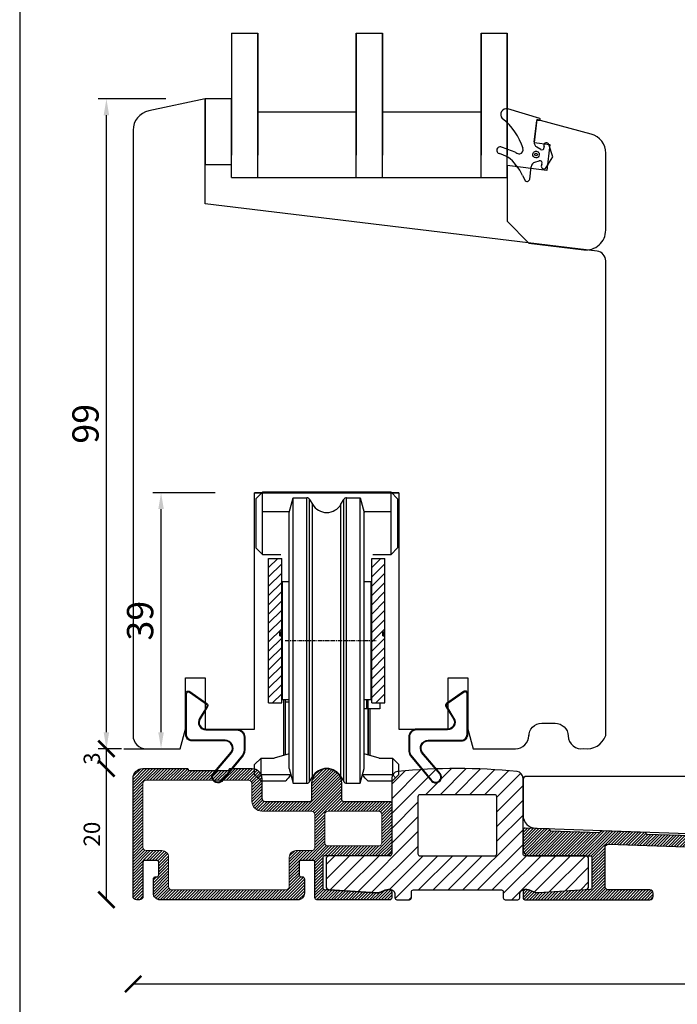
# Model space of a CAD drawing. Units: millimetres. Extents: x 9 to 413, y 6 to 584.
# Drawn here: x 9 to 109, y 266 to 416 of the extents above; entities that cross this region are included whole.
import ezdxf

# ---------------------------------------------------------------- set-up
doc = ezdxf.new("R2010")
doc.units = ezdxf.units.MM
doc.header["$LTSCALE"] = 0.5
doc.linetypes.add('CENTER', pattern=[2, 1.25, -0.25, 0.25, -0.25])
for name, color, linetype in [('63077200000_D1_BL326', 4, 'Continuous'), ('63077200000_D1_new_view_6_BL107', 7, 'Continuous'), ('63077200000_D2_new_view_6_BL103', 7, 'Continuous'), ('93933400000_new_view_6_BL105', 7, 'Continuous'), ('93933400000_new_view_6_BL106', 7, 'Continuous'), ('93933700000_BL320', 7, 'Continuous'), ('GUMMIliste', 3, 'Continuous')]:
    doc.layers.add(name, color=color, linetype=linetype)
doc.layers.add('DoNotPlot', color=7, linetype='Continuous', plot=False)
doc.styles.add('Ariel', font='arial.ttf')
doc.styles.get("Standard").update_dxf_attribs({"font": 'arial.ttf'})
doc.dimstyles.new('M1', dxfattribs={"dimtxt": 2.5, "dimasz": 2.5, "dimexe": 1.25, "dimexo": 0.625, "dimtad": 1, "dimdec": 1, "dimtxsty": 'Standard', "dimblk": 'ARCHTICK', "dimcen": 2.5, "dimse1": 1, "dimse2": 1, "dimadec": 1, "dimazin": 0, "dimtfac": 1, "dimtdec": 1, "dimtmove": 0, "dimatfit": 3, "dimldrblk": 'NONE', "dimfxl": 1, "dimarcsym": 0})
doc.dimstyles.get("Standard").update_dxf_attribs({"dimtxt": 0.18, "dimasz": 2.5, "dimexe": 1.5, "dimexo": 5, "dimgap": 0.5, "dimtad": 1, "dimdec": 0, "dimzin": 0, "dimtxsty": 'Ariel', "dimblk": 'OBLIQUE', "dimcen": 1, "dimclrd": 256, "dimclre": 256, "dimclrt": 256, "dimadec": 0, "dimazin": 0, "dimtfac": 1, "dimtdec": 0, "dimtofl": 0, "dimtmove": 0, "dimatfit": 2, "dimfxl": 1, "dimtolj": 1, "dimtzin": 0, "dimarcsym": 0})

# ---------------------------------------------------------------- blocks, each defined once
blk = doc.blocks.new('_ArchTick')
at = {"color": 0, "linetype": 'ByBlock', "const_width": 0.15}
blk.add_lwpolyline([(-0.5, -0.5), (0.5, 0.5)], dxfattribs=at)
blk = doc.blocks.new('*D64')
at = {"color": 0, "lineweight": -2, "transparency": 16777216}
blk.add_line((25.78, 269.55), (201.78, 269.55), dxfattribs=at)
at = {"layer": 'Defpoints', "color": 0, "transparency": 16777216}
for p in [(25.78, 286.89), (201.78, 286.8), (201.78, 269.55)]:
    blk.add_point(p, dxfattribs=at)
at = {"color": 0, "lineweight": -2, "transparency": 16777216, "xscale": 2.5, "yscale": 2.5, "zscale": 2.5, "rotation": 180}
blk.add_blockref('_ArchTick', (25.78, 269.55), dxfattribs=at)
at = {"color": 0, "lineweight": -2, "transparency": 16777216, "xscale": 2.5, "yscale": 2.5, "zscale": 2.5}
blk.add_blockref('_ArchTick', (201.78, 269.55), dxfattribs=at)
at = {"color": 0, "transparency": 16777216, "insert": (113.78, 271.46), "char_height": 2.5, "attachment_point": 5}
blk.add_mtext('176', dxfattribs=at)
blk = doc.blocks.new('_None')
blk = doc.blocks.new('*D66')
at = {"color": 0, "lineweight": -2, "transparency": 16777216}
blk.add_line((21.72, 302.38), (21.72, 305.39), dxfattribs=at)
at = {"layer": 'Defpoints', "color": 0, "transparency": 16777216}
for p in [(21.72, 305.39), (31.63, 305.39), (30.65, 302.38)]:
    blk.add_point(p, dxfattribs=at)
at = {"color": 0, "lineweight": -2, "transparency": 16777216, "xscale": 2.5, "yscale": 2.5, "zscale": 2.5}
for p, rotation in [((21.72, 305.39), 90), ((21.72, 302.38), 270)]:
    blk.add_blockref('_ArchTick', p, dxfattribs=dict(at, rotation=rotation))
at = {"color": 0, "transparency": 16777216, "insert": (19.82, 303.88), "char_height": 2.5, "attachment_point": 5, "rotation": 90}
blk.add_mtext('3', dxfattribs=at)
blk = doc.blocks.new('*D67')
at = {"color": 0, "lineweight": -2, "transparency": 16777216}
blk.add_line((21.72, 282.38), (21.72, 302.38), dxfattribs=at)
at = {"layer": 'Defpoints', "color": 0, "transparency": 16777216}
for p in [(21.72, 302.38), (27.28, 302.38), (29.88, 282.38)]:
    blk.add_point(p, dxfattribs=at)
at = {"color": 0, "lineweight": -2, "transparency": 16777216, "xscale": 2.5, "yscale": 2.5, "zscale": 2.5}
for p, rotation in [((21.72, 302.38), 90), ((21.72, 282.38), 270)]:
    blk.add_blockref('_ArchTick', p, dxfattribs=dict(at, rotation=rotation))
at = {"color": 0, "transparency": 16777216, "insert": (19.82, 292.38), "char_height": 2.5, "attachment_point": 5, "rotation": 90}
blk.add_mtext('20', dxfattribs=at)
blk = doc.blocks.new('*D85')
at = {"color": 0, "lineweight": -2, "transparency": 16777216}
for p, q in [((38.28, 344.39), (28.79, 344.39)), ((30.04, 307.89), (30.04, 341.89)), ((24.38, 305.39), (28.79, 305.39))]:
    blk.add_line(p, q, dxfattribs=at)
at = {"color": 0, "transparency": 16777216}
for points in [[(29.62, 341.89), (30.46, 341.89), (30.04, 344.39)], [(29.62, 307.89), (30.46, 307.89), (30.04, 305.39)]]:
    blk.add_solid(points, dxfattribs=at)
at = {"layer": 'Defpoints', "color": 0, "transparency": 16777216}
for p in [(30.04, 344.39), (44.28, 344.39), (30.38, 305.39)]:
    blk.add_point(p, dxfattribs=at)
at = {"color": 0, "transparency": 16777216, "insert": (27.37, 324.89), "char_height": 4, "attachment_point": 5, "rotation": 90}
blk.add_mtext('39', dxfattribs=at)
blk = doc.blocks.new('93933700000_BL320', base_point=(707.13, 163.11))
at = {"layer": '93933700000_BL320', "color": 7, "linetype": 'Continuous'}
for p, q in [((696.33, 184.11), (697.33, 185.11)), ((697.33, 175.61), (697.33, 185.11)), ((717.93, 184.11), (716.93, 185.11)), ((716.93, 175.61), (716.93, 185.11)), ((696.33, 184.11), (696.33, 176.61)), ((717.93, 184.11), (717.93, 176.61)), ((701.45, 182.11), (697.33, 182.11)), ((716.93, 182.11), (712.8, 182.11)), ((696.33, 176.61), (697.33, 175.61)), ((697.33, 175.61), (700.13, 175.61)), ((714.13, 175.61), (716.93, 175.61)), ((717.93, 176.61), (716.93, 175.61)), ((700.53, 153.51), (700.53, 144.99)), ((700.83, 145.07), (700.83, 153.51)), ((700.83, 145.07), (700.83, 153.51)), ((701.43, 153.11), (700.83, 153.11)), ((713.43, 145.07), (713.43, 153.51)), ((715.23, 153.01), (715.23, 152.11)), ((713.43, 152.11), (712.83, 152.11)), ((715.23, 152.11), (713.43, 152.11)), ((713.43, 152.11), (713.43, 145.07)), ((713.73, 144.99), (713.73, 152.11)), ((697.13, 144.61), (696.13, 143.61)), ((697.13, 144.61), (699.13, 144.61)), ((697.13, 142.11), (697.13, 144.61)), ((701.43, 145.23), (699.13, 144.61)), ((715.13, 144.61), (712.83, 145.23)), ((715.13, 144.61), (717.13, 144.61)), ((717.13, 144.61), (718.13, 143.61)), ((717.13, 144.61), (717.13, 142.11)), ((697.13, 141.11), (696.13, 142.11)), ((696.63, 141.61), (697.13, 142.11)), ((697.13, 142.11), (701.66, 142.11)), ((697.13, 141.11), (700.88, 141.11)), ((712.59, 142.11), (717.13, 142.11)), ((713.37, 141.11), (717.13, 141.11)), ((717.63, 141.61), (717.13, 142.11)), ((717.13, 141.11), (718.13, 142.11))]:
    blk.add_line(p, q, dxfattribs=at)
at = {"layer": '93933700000_BL320', "color": 9, "linetype": 'Continuous'}
for p, q in [((716.93, 185.11), (697.33, 185.11)), ((713.2, 153.51), (713.2, 152.11))]:
    blk.add_line(p, q, dxfattribs=at)
at = {"layer": '93933700000_BL320'}
for p, q in [((696.13, 142.11), (696.13, 143.61)), ((718.13, 142.11), (718.13, 143.61))]:
    blk.add_line(p, q, dxfattribs=at)
at = {"layer": '93933700000_BL320', "color": 7, "linetype": 'Continuous'}
for start, end in [(132.7406, 141.3178), (38.6822, 47.2594)]:
    blk.add_arc((707.13, 136.11), 8, start, end, dxfattribs=at)
blk = doc.blocks.new('63077200000_D1_BL326', base_point=(707.13, 153.51))
at = {"layer": '63077200000_D1_BL326', "color": 7, "linetype": 'Continuous'}
for p, q in [((700.43, 153.51), (701.43, 153.51)), ((712.83, 153.51), (713.83, 153.51))]:
    blk.add_line(p, q, dxfattribs=at)
blk = doc.blocks.new('63077200000_D2_NEW_VIEW_6_BL103', base_point=(185.55, 134.63))
at = {"layer": '63077200000_D1_BL326', "linetype": 'Continuous'}
for p, q in [((179.85, 154.01), (180.45, 156.25)), ((180.45, 156.25), (182.52, 156.25)), ((180.45, 112.75), (180.45, 156.25)), ((182.52, 112.75), (182.52, 156.25)), ((182.95, 156), (183.38, 155.25)), ((182.95, 113), (182.95, 156)), ((187.71, 155.25), (188.15, 156)), ((188.15, 113), (188.15, 156)), ((188.58, 156.25), (190.65, 156.25)), ((188.58, 112.75), (188.58, 156.25)), ((190.65, 156.25), (191.25, 154.01)), ((190.65, 112.75), (190.65, 156.25)), ((183.38, 113.75), (183.38, 155.25)), ((187.71, 113.75), (187.71, 155.25)), ((179.85, 114.99), (179.85, 154.01)), ((191.25, 114.99), (191.25, 154.01)), ((179.85, 114.99), (180.45, 112.75)), ((190.65, 112.75), (191.25, 114.99)), ((180.45, 112.75), (182.52, 112.75)), ((182.95, 113), (183.38, 113.75)), ((187.71, 113.75), (188.15, 113)), ((188.58, 112.75), (190.65, 112.75))]:
    blk.add_line(p, q, dxfattribs=at)
for centre, radius, start, end in [((182.52, 155.75), 0.5, 30, 90), ((188.58, 155.75), 0.5, 90, 150), ((185.55, 156.5), 2.5, 210, 330), ((185.55, 112.5), 2.5, 30, 150), ((182.52, 113.25), 0.5, 270, 330), ((188.58, 113.25), 0.5, 210, 270)]:
    blk.add_arc(centre, radius, start, end, dxfattribs=at)
blk = doc.blocks.new('93933400000_NEW_VIEW_6_BL105', base_point=(177.7, 136))
at = {"layer": '93933400000_new_view_6_BL105', "color": 7, "linetype": 'Continuous'}
for p, q in [((176.7, 147), (178.7, 147)), ((176.7, 125), (176.7, 147)), ((178.7, 125), (178.7, 147)), ((178.4, 135.81), (178.7, 135.81)), ((178.4, 135.2), (178.4, 135.81)), ((178.7, 135.59), (178.4, 135.59)), ((178.7, 135.37), (178.4, 135.37)), ((178.4, 135.2), (178.7, 135.2)), ((176.7, 125), (178.7, 125))]:
    blk.add_line(p, q, dxfattribs=at)
at = {"layer": '93933400000_new_view_6_BL105', "color": 2, "linetype": 'Continuous'}
for p, q in [((176.7, 145.61), (178.09, 147)), ((176.7, 144.19), (178.7, 146.19)), ((176.7, 142.78), (178.7, 144.78)), ((176.7, 141.36), (178.7, 143.36)), ((176.7, 139.95), (178.7, 141.95)), ((176.7, 138.53), (178.7, 140.53)), ((176.7, 137.12), (178.7, 139.12)), ((176.7, 135.71), (178.7, 137.71)), ((176.7, 134.29), (178.7, 136.29)), ((176.7, 132.88), (178.7, 134.88)), ((176.7, 131.46), (178.7, 133.46)), ((176.7, 130.05), (178.7, 132.05)), ((176.7, 128.64), (178.7, 130.64)), ((176.7, 127.22), (178.7, 129.22)), ((176.7, 125.81), (178.7, 127.81)), ((177.31, 125), (178.7, 126.39))]:
    blk.add_line(p, q, dxfattribs=at)
blk = doc.blocks.new('93933400000_NEW_VIEW_6_BL106', base_point=(186.82, 136))
at = {"layer": '93933400000_new_view_6_BL106', "color": 7, "linetype": 'Continuous'}
for p, q in [((192.4, 147), (194.4, 147)), ((192.4, 125), (192.4, 147)), ((194.4, 125), (194.4, 147)), ((194.1, 135.81), (194.4, 135.81)), ((194.1, 135.2), (194.1, 135.81)), ((194.4, 135.59), (194.1, 135.59)), ((194.4, 135.37), (194.1, 135.37)), ((194.1, 135.2), (194.4, 135.2)), ((192.4, 125), (194.4, 125))]:
    blk.add_line(p, q, dxfattribs=at)
at = {"layer": '93933400000_new_view_6_BL106', "color": 2, "linetype": 'Continuous'}
for p, q in [((192.4, 145.61), (193.79, 147)), ((192.4, 144.19), (194.4, 146.19)), ((192.4, 142.78), (194.4, 144.78)), ((192.4, 141.36), (194.4, 143.36)), ((192.4, 139.95), (194.4, 141.95)), ((192.4, 138.53), (194.4, 140.53)), ((192.4, 137.12), (194.4, 139.12)), ((192.4, 135.71), (194.4, 137.71)), ((192.4, 134.29), (194.4, 136.29)), ((192.4, 132.88), (194.4, 134.88)), ((192.4, 131.46), (194.4, 133.46)), ((192.4, 130.05), (194.4, 132.05)), ((192.4, 128.64), (194.4, 130.64)), ((192.4, 127.22), (194.4, 129.22)), ((192.4, 125.81), (194.4, 127.81)), ((193.01, 125), (194.4, 126.39))]:
    blk.add_line(p, q, dxfattribs=at)
at = {"layer": '93933400000_new_view_6_BL106', "color": 7, "linetype": 'CENTER'}
blk.add_line((179.23, 134.5), (193.08, 134.5), dxfattribs=at)
blk = doc.blocks.new('63077200000_D1_NEW_VIEW_6_BL107', base_point=(185.55, 134.5))
at = {"layer": '63077200000_D1_new_view_6_BL107', "color": 7, "linetype": 'Continuous'}
for p, q in [((178.8, 143.5), (179.85, 143.5)), ((178.8, 125.5), (178.8, 143.5)), ((191.25, 143.5), (192.3, 143.5)), ((192.3, 125.5), (192.3, 143.5)), ((178.8, 125.5), (179.85, 125.5)), ((191.25, 125.5), (192.3, 125.5))]:
    blk.add_line(p, q, dxfattribs=at)
blk = doc.blocks.new('Laufwagen')
at = {"layer": '63077200000_D1_BL326'}
blk.add_blockref('63077200000_D1_BL326', (-0.02, 10.5), dxfattribs=at)
at = {"layer": '63077200000_D1_new_view_6_BL107'}
blk.add_blockref('63077200000_D1_NEW_VIEW_6_BL107', (-0.02, 19.5), dxfattribs=at)
at = {"layer": '63077200000_D2_new_view_6_BL103'}
blk.add_blockref('63077200000_D2_NEW_VIEW_6_BL103', (-0.02, 19.63), dxfattribs=at)
at = {"layer": '93933400000_new_view_6_BL105'}
blk.add_blockref('93933400000_NEW_VIEW_6_BL105', (-7.87, 21), dxfattribs=at)
at = {"layer": '93933400000_new_view_6_BL106'}
blk.add_blockref('93933400000_NEW_VIEW_6_BL106', (1.25, 21), dxfattribs=at)
at = {"layer": '93933700000_BL320'}
blk.add_blockref('93933700000_BL320', (-0.02, 20.1), dxfattribs=at)
blk = doc.blocks.new('*D90')
at = {"color": 0, "lineweight": -2, "transparency": 16777216}
for p, q in [((30.78, 404.39), (20.47, 404.39)), ((21.72, 307.89), (21.72, 401.89)), ((24.04, 305.39), (20.47, 305.39))]:
    blk.add_line(p, q, dxfattribs=at)
at = {"color": 0, "transparency": 16777216}
for points in [[(21.3, 401.89), (22.13, 401.89), (21.72, 404.39)], [(21.3, 307.89), (22.13, 307.89), (21.72, 305.39)]]:
    blk.add_solid(points, dxfattribs=at)
at = {"layer": 'Defpoints', "color": 0, "transparency": 16777216}
for p in [(21.72, 404.39), (36.78, 404.39), (30.04, 305.39)]:
    blk.add_point(p, dxfattribs=at)
at = {"color": 0, "transparency": 16777216, "insert": (19.05, 354.89), "char_height": 4, "attachment_point": 5, "rotation": 90}
blk.add_mtext('99', dxfattribs=at)
blk = doc.blocks.new('ssssq')
at = {"layer": 'GUMMIliste'}
for p, q in [((1826.99, 349.7), (1827.83, 354.72)), ((1818.06, 351.27), (1817.41, 350.84)), ((1817.63, 350.11), (1819.54, 350.11)), ((1820.27, 349.65), (1820.56, 349)), ((1822.33, 349), (1822.62, 349.64)), ((1823.36, 350.11), (1826.61, 350.11)), ((1826.71, 350.01), (1826.71, 349.72)), ((1826.81, 349.62), (1826.89, 349.62)), ((1820.12, 348.53), (1819.98, 348.58)), ((1822.91, 348.58), (1822.77, 348.53)), ((1819.68, 347.84), (1821.44, 347.04)), ((1821.44, 347.04), (1823.21, 347.84))]:
    blk.add_line(p, q, dxfattribs=at)
for points in [[(1821.47, 349.1, -1), (1821.47, 350.1, -1)], [(1821.47, 349.4, -1), (1821.47, 349.8, -1)]]:
    blk.add_lwpolyline(points, format="xyb", close=True, dxfattribs=at)
for centre, radius, start, end in [((1821.44, 355.11), 0.519, 342.3228, 167.7324), ((1826.95, 354.81), 0.884, 354.5574, 136.7573), ((1798.51, 360.27), 22.99, 343.6763, 347.3049), ((1803.69, 358.19), 18.53, 342.7172, 349.9179), ((1818.46, 360), 9.09, 293.8774, 329.6664), ((1814.05, 357.74), 7.61, 301.7654, 328.8951), ((1822.21, 352.23), 0.939, 151.1515, 191.3291), ((1821.9, 352.33), 0.678, 204.0696, 290.3915), ((1817.63, 350.51), 0.4, 123.5063, 270.0074), ((1819.54, 349.31), 0.8, 24.97, 90.016), ((1823.35, 349.31), 0.8, 90.008, 155.2125), ((1826.61, 350.01), 0.1, 0, 90.0022), ((1826.81, 349.72), 0.1, 180, 270), ((1826.89, 349.72), 0.1, 270, 352.9067), ((1819.84, 348.2), 0.4, 70.6349, 245.7904), ((1820.25, 348.86), 0.35, 249.2343, 24.7863), ((1822.64, 348.86), 0.35, 155.2147, 290.887), ((1823.04, 348.2), 0.4, 294.255, 109.4979)]:
    blk.add_arc(centre, radius, start, end, dxfattribs=at)
blk = doc.blocks.new('*E99')
at = {"layer": 'DoNotPlot'}
blk.add_lwpolyline([(0, 577.96), (0, 0)], dxfattribs=at)

msp = doc.modelspace()

# ---------------------------------------------------------------- hatches: boundary and pattern name
h = msp.add_hatch()
h.set_pattern_fill('ANSI31', color=256, scale=0.1, style=0)
h.set_pattern_definition([(45, (10691.09258, 6618.2416), (-0.224506403, 0.224506403), [])])
edge = h.paths.add_edge_path(flags=16)
edge.add_line((53.472, 295.376), (53.472, 290.346))
edge.add_arc((53.967, 290.276), 0.5, 171.88019, 174.26083)
edge.add_arc((52.972, 290.376), 0.5, 270, 354.26083, ccw=False)
edge.add_line((52.972, 289.876), (50.572, 289.876))
edge.add_arc((50.572, 288.876), 1, 90, 180)
edge.add_line((49.572, 288.876), (49.572, 284.376))
edge.add_arc((49.072, 284.376), 0.5, -90, 0, ccw=False)
edge.add_line((49.072, 283.876), (31.678, 283.876))
edge.add_arc((31.678, 284.376), 0.5, 180, 270, ccw=False)
edge.add_line((31.178, 284.376), (31.178, 288.876))
edge.add_arc((30.178, 288.876), 1, 0, 90)
edge.add_line((30.178, 289.876), (27.778, 289.876))
edge.add_arc((27.778, 290.376), 0.5, 180, 270, ccw=False)
edge.add_line((27.278, 290.376), (27.278, 300.076))
edge.add_arc((27.778, 300.076), 0.5, 90, 180, ccw=False)
edge.add_line((27.778, 300.576), (43.385, 300.576))
edge.add_arc((43.385, 300.076), 0.5, 0, 90, ccw=False)
edge.add_line((43.885, 300.076), (43.885, 297.376))
edge.add_arc((45.385, 297.376), 1.5, 180, 270)
edge.add_line((45.385, 295.876), (52.715, 295.876))
edge.add_line((52.715, 295.876), (52.972, 295.876))
edge.add_arc((52.972, 295.376), 0.5, 0, 90, ccw=False)
edge = h.paths.add_edge_path()
edge.add_line((29.178, 285.876), (29.378, 285.876))
edge.add_arc((29.378, 286.176), 0.3, 270, 360)
edge.add_line((29.678, 286.176), (29.678, 288.076))
edge.add_arc((29.378, 288.076), 0.3, 0, 90)
edge.add_line((29.378, 288.376), (27.578, 288.376))
edge.add_arc((27.578, 288.076), 0.3, 90, 180)
edge.add_line((27.278, 288.076), (27.278, 282.876))
edge.add_arc((26.778, 282.876), 0.5, -90, 0, ccw=False)
edge.add_line((26.778, 282.376), (26.278, 282.376))
edge.add_arc((26.278, 282.876), 0.5, 180, 270, ccw=False)
edge.add_line((25.778, 282.876), (25.778, 300.876))
edge.add_arc((27.278, 300.876), 1.5, 90, 180, ccw=False)
edge.add_line((27.278, 302.376), (34.028, 302.376))
edge.add_arc((34.028, 302.226), 0.15, 0, 90, ccw=False)
edge.add_arc((34.328, 302.226), 0.15, 180, 270)
edge.add_line((34.328, 302.076), (40.278, 302.076))
edge.add_arc((40.278, 302.226), 0.15, 270, 360)
edge.add_arc((40.578, 302.226), 0.15, 90, 180, ccw=False)
edge.add_line((40.578, 302.376), (43.885, 302.376))
edge.add_arc((43.885, 300.876), 1.5, 0, 90, ccw=False)
edge.add_line((45.385, 300.876), (45.385, 297.876))
edge.add_arc((45.885, 297.876), 0.5, 180, 270)
edge.add_line((45.885, 297.376), (52.715, 297.376))
edge.add_arc((52.715, 297.676), 0.3, 270, 360)
edge.add_line((53.015, 297.676), (53.015, 300.113))
edge.add_arc((55.278, 300.113), 2.263, 0, 180, ccw=False)
edge.add_line((57.54, 300.113), (57.54, 297.676))
edge.add_arc((57.84, 297.676), 0.3, 180, 270)
edge.add_line((57.84, 297.376), (64.872, 297.376))
edge.add_arc((64.872, 297.076), 0.3, 0, 90, ccw=False)
edge.add_line((65.172, 297.076), (65.172, 290.076))
edge.add_arc((64.172, 290.076), 1, 270, 360, ccw=False)
edge.add_line((64.172, 289.076), (54.972, 289.076))
edge.add_arc((54.972, 288.776), 0.3, 90, 180)
edge.add_line((54.672, 288.776), (54.672, 284.239))
edge.add_arc((54.972, 284.239), 0.3, 180, 266.24075)
edge.add_line((54.952, 283.94), (62.778, 283.426))
edge.add_line((62.778, 283.426), (62.781, 283.426))
edge.add_arc((62.781, 285.476), 2.05, 270, 291.06862)
edge.add_line((63.518, 283.563), (64.209, 283.829))
edge.add_arc((64.73, 282.476), 1.45, 90, 111.06862, ccw=False)
edge.add_line((64.73, 283.926), (64.822, 283.926))
edge.add_arc((64.822, 283.576), 0.35, 0, 90, ccw=False)
edge.add_line((65.172, 283.576), (65.172, 282.676))
edge.add_arc((64.872, 282.676), 0.3, -90, 0, ccw=False)
edge.add_line((64.872, 282.376), (53.772, 282.376))
edge.add_arc((53.772, 282.676), 0.3, 180, 270, ccw=False)
edge.add_line((53.472, 282.676), (53.472, 288.076))
edge.add_arc((53.172, 288.076), 0.3, 0, 90)
edge.add_line((53.172, 288.376), (51.372, 288.376))
edge.add_arc((51.372, 288.076), 0.3, 90, 180)
edge.add_line((51.072, 288.076), (51.072, 286.176))
edge.add_arc((51.372, 286.176), 0.3, 180, 270)
edge.add_line((51.372, 285.876), (51.572, 285.876))
edge.add_arc((51.572, 285.576), 0.3, 0, 90, ccw=False)
edge.add_line((51.872, 285.576), (51.872, 283.376))
edge.add_arc((50.872, 283.376), 1, -90, 0, ccw=False)
edge.add_line((50.872, 282.376), (29.878, 282.376))
edge.add_arc((29.878, 283.376), 1, 180, 270, ccw=False)
edge.add_line((28.878, 283.376), (28.878, 285.576))
edge.add_arc((29.178, 285.576), 0.3, 90, 180, ccw=False)
edge = h.paths.add_edge_path(flags=16)
edge.add_line((63.172, 295.876), (55.472, 295.876))
edge.add_arc((55.472, 295.376), 0.5, 90, 180)
edge.add_line((54.972, 295.376), (54.972, 291.076))
edge.add_arc((55.472, 291.076), 0.5, 180, 270)
edge.add_line((55.472, 290.576), (63.172, 290.576))
edge.add_arc((63.172, 291.076), 0.5, 270, 360)
edge.add_line((63.672, 291.076), (63.672, 295.376))
edge.add_arc((63.172, 295.376), 0.5, 360, 450)
h = msp.add_hatch()
h.set_pattern_fill('ANSI31', color=256, scale=0.5, style=0)
h.set_pattern_definition([(45, (9875.5967, 6619.3392), (-1.12253202, 1.12253202), [])])
edge = h.paths.add_edge_path()
edge.add_arc((66.172, 300.918), 1, 95.81615, 180)
edge.add_line((65.172, 300.918), (65.172, 289.376))
edge.add_arc((64.872, 289.376), 0.3, 270, 360, ccw=False)
edge.add_arc((64.872, 289.376), 0.3, 270, 360)
edge.add_arc((64.872, 289.376), 0.3, -90, 0, ccw=False)
edge.add_line((64.872, 289.076), (55.672, 289.076))
edge.add_arc((55.672, 288.576), 0.5, 90, 180)
edge.add_line((55.172, 288.576), (55.172, 284.444))
edge.add_arc((55.672, 284.444), 0.5, 180, 266.24075)
edge.add_line((55.639, 283.945), (62.781, 283.476))
edge.add_arc((62.781, 285.476), 2, 270, 291.06862)
edge.add_line((63.5, 283.609), (64.191, 283.875))
edge.add_arc((64.73, 282.476), 1.5, 90, 111.06862, ccw=False)
edge.add_line((64.73, 283.976), (64.872, 283.976))
edge.add_arc((64.872, 283.176), 0.8, 0, 90, ccw=False)
edge.add_line((65.672, 283.176), (65.672, 282.676))
edge.add_arc((65.972, 282.676), 0.3, 180, 270)
edge.add_line((65.972, 282.376), (67.872, 282.376))
edge.add_arc((67.872, 282.676), 0.3, 270, 360)
edge.add_line((68.172, 282.676), (68.172, 283.576))
edge.add_arc((68.472, 283.576), 0.3, 90, 180, ccw=False)
edge.add_line((68.472, 283.876), (81.872, 283.876))
edge.add_arc((81.872, 283.576), 0.3, 0, 90, ccw=False)
edge.add_line((82.172, 283.576), (82.172, 282.676))
edge.add_arc((82.472, 282.676), 0.3, 180, 270)
edge.add_line((82.472, 282.376), (84.372, 282.376))
edge.add_arc((84.372, 282.676), 0.3, 270, 360)
edge.add_line((84.672, 282.676), (84.672, 283.176))
edge.add_arc((85.472, 283.176), 0.8, 90, 180, ccw=False)
edge.add_line((85.472, 283.976), (85.613, 283.976))
edge.add_arc((85.613, 282.476), 1.5, 68.93138, 90, ccw=False)
edge.add_line((86.153, 283.875), (86.843, 283.609))
edge.add_arc((87.562, 285.476), 2, 248.93138, 270)
edge.add_line((87.562, 283.476), (94.705, 283.945))
edge.add_arc((94.672, 284.444), 0.5, 273.75925, 360)
edge.add_line((95.172, 284.444), (95.172, 288.576))
edge.add_arc((94.672, 288.576), 0.5, 0, 90)
edge.add_line((94.672, 289.076), (85.472, 289.076))
edge.add_arc((85.472, 289.376), 0.3, 180, 270, ccw=False)
edge.add_line((85.172, 289.376), (85.172, 300.918))
edge.add_arc((84.172, 300.918), 1, 0, 84.18385)
edge.add_arc((75.172, 212.563), 89.813, 84.18385, 95.81615)
edge = h.paths.add_edge_path(flags=16)
edge.add_arc((69.472, 298.085), 0.3, 93.82198, 180)
edge.add_line((69.172, 298.085), (69.172, 289.376))
edge.add_arc((69.472, 289.376), 0.3, 180, 270)
edge.add_line((69.472, 289.076), (80.872, 289.076))
edge.add_arc((80.872, 289.376), 0.3, 270, 360)
edge.add_line((81.172, 289.376), (81.172, 298.085))
edge.add_arc((80.872, 298.085), 0.3, 0, 86.17802)
edge.add_line((80.892, 298.385), (69.452, 298.385))
h = msp.add_hatch()
h.set_pattern_fill('ANSI31', color=256, scale=0.1, style=0)
h.set_pattern_definition([(45, (9377.78418, 8554.74917), (-0.224506403, 0.224506403), [])])
edge = h.paths.add_edge_path()
edge.add_arc((164.066, 283.376), 0.5, 90, 180)
edge.add_line((163.566, 283.376), (163.566, 282.876))
edge.add_arc((164.066, 282.876), 0.5, 180, 270)
edge.add_line((164.066, 282.376), (172.478, 282.376))
edge.add_arc((172.478, 282.876), 0.5, 270, 360)
edge.add_line((172.978, 282.876), (172.978, 283.376))
edge.add_arc((172.478, 283.376), 0.5, 0, 90)
edge.add_line((172.478, 283.876), (169.772, 283.876))
edge.add_arc((169.772, 284.376), 0.5, 180, 270, ccw=False)
edge.add_line((169.272, 284.376), (169.272, 287.809))
edge.add_arc((169.772, 287.809), 0.5, 87.97346, 180, ccw=False)
edge.add_line((169.789, 288.309), (184.065, 287.804))
edge.add_arc((184.048, 287.304), 0.5, 0, 87.97346, ccw=False)
edge.add_line((184.548, 287.304), (184.548, 284.376))
edge.add_arc((184.048, 284.376), 0.5, -90, 0, ccw=False)
edge.add_line((184.048, 283.876), (181.844, 283.876))
edge.add_arc((181.844, 283.376), 0.5, 90, 180)
edge.add_line((181.344, 283.376), (181.344, 282.876))
edge.add_arc((181.844, 282.876), 0.5, 180, 270)
edge.add_line((181.844, 282.376), (200.278, 282.376))
edge.add_arc((200.278, 283.876), 1.5, 270, 360)
edge.add_line((201.778, 283.876), (201.778, 287.576))
edge.add_arc((200.278, 287.576), 1.5, 0, 90)
edge.add_line((200.278, 289.076), (197.578, 289.076))
edge.add_arc((197.578, 288.776), 0.3, 90, 180)
edge.add_line((197.278, 288.776), (197.278, 288.176))
edge.add_arc((197.578, 288.176), 0.3, 180, 270)
edge.add_line((197.578, 287.876), (199.578, 287.876))
edge.add_arc((199.578, 287.176), 0.7, 0, 90, ccw=False)
edge.add_line((200.278, 287.176), (200.278, 284.376))
edge.add_arc((199.778, 284.376), 0.5, -90, 0, ccw=False)
edge.add_line((199.778, 283.876), (187.048, 283.876))
edge.add_arc((187.048, 284.376), 0.5, 180, 270, ccw=False)
edge.add_line((186.548, 284.376), (186.548, 287.376))
edge.add_arc((187.048, 287.376), 0.5, 90, 180, ccw=False)
edge.add_line((187.048, 287.876), (188.978, 287.876))
edge.add_arc((188.978, 288.176), 0.3, 270, 360)
edge.add_line((189.278, 288.176), (189.278, 289.331))
edge.add_arc((188.978, 289.331), 0.3, 360, 447.97346)
edge.add_line((188.988, 289.631), (182.503, 289.86))
edge.add_arc((182.498, 289.711), 0.15, 87.97346, 177.97346)
edge.add_arc((182.198, 289.721), 0.15, 267.97346, 357.97346, ccw=False)
edge.add_line((182.193, 289.571), (174.697, 289.836))
edge.add_arc((174.703, 289.986), 0.15, 177.97346, 267.97346, ccw=False)
edge.add_arc((174.403, 289.997), 0.15, 357.97346, 447.97346)
edge.add_line((174.408, 290.147), (167.712, 290.384))
edge.add_arc((167.707, 290.234), 0.15, 87.97346, 177.97346)
edge.add_arc((167.407, 290.245), 0.15, 267.97346, 357.97346, ccw=False)
edge.add_line((167.402, 290.095), (160.706, 290.332))
edge.add_arc((160.711, 290.481), 0.15, 177.97346, 267.97346, ccw=False)
edge.add_arc((160.411, 290.492), 0.15, 357.97346, 447.97346)
edge.add_line((160.417, 290.642), (153.721, 290.879))
edge.add_arc((153.716, 290.729), 0.15, 87.97346, 177.97346)
edge.add_arc((153.416, 290.74), 0.15, 267.97346, 357.97346, ccw=False)
edge.add_line((153.411, 290.59), (146.715, 290.827))
edge.add_arc((146.72, 290.977), 0.15, 177.97346, 267.97346, ccw=False)
edge.add_arc((146.42, 290.987), 0.15, 357.97346, 447.97346)
edge.add_line((146.426, 291.137), (139.73, 291.374))
edge.add_arc((139.724, 291.224), 0.15, 87.97346, 177.97346)
edge.add_arc((139.425, 291.235), 0.15, 267.97346, 357.97346, ccw=False)
edge.add_line((139.419, 291.085), (132.064, 291.345))
edge.add_arc((132.069, 291.495), 0.15, 177.97346, 267.97346, ccw=False)
edge.add_arc((131.769, 291.506), 0.15, 357.97346, 447.97346)
edge.add_line((131.775, 291.655), (125.079, 291.892))
edge.add_arc((125.074, 291.742), 0.15, 87.97346, 177.97346)
edge.add_arc((124.774, 291.753), 0.15, 267.97346, 357.97346, ccw=False)
edge.add_line((124.768, 291.603), (118.073, 291.84))
edge.add_arc((118.078, 291.99), 0.15, 177.97346, 267.97346, ccw=False)
edge.add_arc((117.778, 292.001), 0.15, 357.97346, 447.97346)
edge.add_line((117.783, 292.151), (111.088, 292.387))
edge.add_arc((111.082, 292.238), 0.15, 87.97346, 177.97346)
edge.add_arc((110.782, 292.248), 0.15, 267.97346, 357.97346, ccw=False)
edge.add_line((110.777, 292.098), (104.081, 292.335))
edge.add_arc((104.087, 292.485), 0.15, 177.97346, 267.97346, ccw=False)
edge.add_arc((103.787, 292.496), 0.15, 357.97346, 447.97346)
edge.add_line((103.792, 292.646), (97.096, 292.883))
edge.add_arc((97.091, 292.733), 0.15, 87.97346, 177.97346)
edge.add_arc((96.791, 292.743), 0.15, 267.97346, 357.97346, ccw=False)
edge.add_line((96.786, 292.593), (89.43, 292.854))
edge.add_arc((89.436, 293.004), 0.15, 177.97346, 267.97346, ccw=False)
edge.add_arc((89.136, 293.014), 0.15, 357.97346, 447.97346)
edge.add_line((89.141, 293.164), (85.482, 293.294))
edge.add_arc((85.472, 292.994), 0.3, 87.97346, 180)
edge.add_line((85.172, 292.994), (85.172, 290.076))
edge.add_arc((86.172, 290.076), 1, 180, 270)
edge.add_line((86.172, 289.076), (95.372, 289.076))
edge.add_arc((95.372, 288.776), 0.3, 0, 90, ccw=False)
edge.add_line((95.672, 288.776), (95.672, 284.239))
edge.add_arc((95.372, 284.239), 0.3, 273.75925, 360, ccw=False)
edge.add_line((95.391, 283.94), (87.562, 283.426))
edge.add_arc((87.562, 285.476), 2.05, 248.93138, 270, ccw=False)
edge.add_line((86.825, 283.563), (86.135, 283.829))
edge.add_arc((85.613, 282.476), 1.45, 68.93138, 90)
edge.add_line((85.613, 283.926), (85.522, 283.926))
edge.add_arc((85.522, 283.576), 0.35, 90, 180)
edge.add_line((85.172, 283.576), (85.172, 282.676))
edge.add_arc((85.472, 282.676), 0.3, 180, 270)
edge.add_line((85.472, 282.376), (104.478, 282.376))
edge.add_arc((104.478, 282.876), 0.5, 270, 360)
edge.add_line((104.978, 282.876), (104.978, 283.376))
edge.add_arc((104.478, 283.376), 0.5, 0, 90)
edge.add_line((104.478, 283.876), (98.172, 283.876))
edge.add_arc((98.172, 284.376), 0.5, 180, 270, ccw=False)
edge.add_line((97.672, 284.376), (97.672, 290.343))
edge.add_arc((98.172, 290.343), 0.5, 87.97346, 180, ccw=False)
edge.add_line((98.189, 290.843), (115.789, 290.22))
edge.add_arc((115.772, 289.72), 0.5, 0, 87.97346, ccw=False)
edge.add_line((116.272, 289.72), (116.272, 284.376))
edge.add_arc((115.772, 284.376), 0.5, -90, 0, ccw=False)
edge.add_line((115.772, 283.876), (113.066, 283.876))
edge.add_arc((113.066, 283.376), 0.5, 90, 180)
edge.add_line((112.566, 283.376), (112.566, 282.876))
edge.add_arc((113.066, 282.876), 0.5, 180, 270)
edge.add_line((113.066, 282.376), (121.478, 282.376))
edge.add_arc((121.478, 282.876), 0.5, 270, 360)
edge.add_line((121.978, 282.876), (121.978, 283.376))
edge.add_arc((121.478, 283.376), 0.5, 0, 90)
edge.add_line((121.478, 283.876), (118.772, 283.876))
edge.add_arc((118.772, 284.376), 0.5, 180, 270, ccw=False)
edge.add_line((118.272, 284.376), (118.272, 289.614))
edge.add_arc((118.772, 289.614), 0.5, 87.97346, 180, ccw=False)
edge.add_line((118.789, 290.114), (132.789, 289.618))
edge.add_arc((132.772, 289.119), 0.5, 0, 87.97346, ccw=False)
edge.add_line((133.272, 289.119), (133.272, 284.376))
edge.add_arc((132.772, 284.376), 0.5, -90, 0, ccw=False)
edge.add_line((132.772, 283.876), (130.066, 283.876))
edge.add_arc((130.066, 283.376), 0.5, 90, 180)
edge.add_line((129.566, 283.376), (129.566, 282.876))
edge.add_arc((130.066, 282.876), 0.5, 180, 270)
edge.add_line((130.066, 282.376), (138.478, 282.376))
edge.add_arc((138.478, 282.876), 0.5, 270, 360)
edge.add_line((138.978, 282.876), (138.978, 283.376))
edge.add_arc((138.478, 283.376), 0.5, 0, 90)
edge.add_line((138.478, 283.876), (135.772, 283.876))
edge.add_arc((135.772, 284.376), 0.5, 180, 270, ccw=False)
edge.add_line((135.272, 284.376), (135.272, 289.012))
edge.add_arc((135.772, 289.012), 0.5, 87.97346, 180, ccw=False)
edge.add_line((135.789, 289.512), (149.789, 289.017))
edge.add_arc((149.772, 288.517), 0.5, 0, 87.97346, ccw=False)
edge.add_line((150.272, 288.517), (150.272, 284.376))
edge.add_arc((149.772, 284.376), 0.5, 270, 360, ccw=False)
edge.add_line((149.772, 283.876), (147.066, 283.876))
edge.add_arc((147.066, 283.376), 0.5, 90, 180)
edge.add_line((146.566, 283.376), (146.566, 282.876))
edge.add_arc((147.066, 282.876), 0.5, 180, 270)
edge.add_line((147.066, 282.376), (155.478, 282.376))
edge.add_arc((155.478, 282.876), 0.5, 270, 360)
edge.add_line((155.978, 282.876), (155.978, 283.376))
edge.add_arc((155.478, 283.376), 0.5, 0, 90)
edge.add_line((155.478, 283.876), (152.772, 283.876))
edge.add_arc((152.772, 284.376), 0.5, 180, 270, ccw=False)
edge.add_line((152.272, 284.376), (152.272, 288.411))
edge.add_arc((152.772, 288.411), 0.5, 87.97346, 180, ccw=False)
edge.add_line((152.789, 288.911), (166.789, 288.415))
edge.add_arc((166.772, 287.916), 0.5, 0, 87.97346, ccw=False)
edge.add_line((167.272, 287.916), (167.272, 284.376))
edge.add_arc((166.772, 284.376), 0.5, 270, 360, ccw=False)
edge.add_line((166.772, 283.876), (164.066, 283.876))

# ---------------------------------------------------------------- linework, layer by layer
for p, q in [((40.778, 414.385), (40.778, 395.801)), ((40.778, 414.385), (44.778, 414.385)), ((44.778, 392.385), (44.778, 414.385)), ((44.778, 413.322), (44.778, 414.385)), ((44.778, 414.385), (44.778, 395.801)), ((44.778, 414.385), (44.778, 395.801)), ((59.778, 392.385), (59.778, 414.385)), ((59.778, 413.322), (59.778, 414.385)), ((59.778, 414.385), (59.778, 395.801)), ((59.778, 414.385), (59.778, 395.801)), ((59.778, 414.385), (63.778, 414.385)), ((63.778, 392.385), (63.778, 414.385)), ((63.778, 413.322), (63.778, 414.385)), ((63.778, 414.385), (63.778, 395.801)), ((63.778, 414.385), (63.778, 395.801)), ((78.778, 392.385), (78.778, 414.385)), ((78.778, 413.322), (78.778, 414.385)), ((78.778, 414.385), (78.778, 395.801)), ((78.778, 414.385), (78.778, 395.801)), ((78.778, 414.385), (82.778, 414.385)), ((82.778, 392.385), (82.778, 414.385)), ((82.778, 413.322), (82.778, 414.385)), ((82.778, 414.385), (82.778, 395.801)), ((40.778, 392.385), (40.778, 404.385)), ((40.778, 403.322), (40.778, 404.385)), ((40.778, 404.385), (40.778, 395.801)), ((59.778, 402.385), (44.778, 402.385)), ((59.778, 392.385), (59.778, 402.385)), ((78.778, 402.385), (63.778, 402.385)), ((40.778, 392.385), (51.616, 392.385)), ((51.616, 392.385), (71.321, 392.385)), ((71.321, 392.385), (82.778, 392.385)), ((66.278, 344.385), (44.278, 344.385)), ((64.278, 344.385), (46.278, 344.385)), ((85.172, 300.677), (85.172, 295.27)), ((85.172, 300.677), (85.172, 295.27))]:
    msp.add_line(p, q)
at = {"linetype": 'Continuous'}
msp.add_lwpolyline([(8.508, 5.989), (412.508, 5.989), (412.508, 583.946), (8.508, 583.946)], close=True, dxfattribs=at)
for points in [[(97.778, 379.69, 0.3794404), (96.458, 381.179), (36.778, 388.385), (36.778, 404.385), (28.154, 402.552, 0.3541186), (25.778, 399.618), (25.778, 307.385, 0.4142136), (27.778, 305.385), (32.974, 305.385), (33.778, 308.385), (33.778, 316.165), (36.778, 316.165), (36.778, 308.385), (44.278, 308.385), (44.278, 344.385), (66.278, 344.385), (66.278, 308.385), (73.778, 308.385), (73.778, 316.165), (76.778, 316.165), (76.778, 308.385), (77.582, 305.385), (84.048, 305.385, 0.4142136), (86.048, 307.385), (86.048, 307.283, -0.4142136), (88.048, 309.283), (90.048, 309.283, -0.4069101), (92.049, 307.334, 0.4625741), (94.422, 305.42, 0.3574809), (97.778, 307.385)], [(95.554, 399.016), (87.811, 401.091), (87.303, 401.227), (86.875, 397.741), (89.275, 397.446), (88.787, 393.476), (82.778, 394.214), (82.778, 393.741), (82.778, 385.739), (86.081, 382.425), (94.412, 381.402, 0.4504672), (97.778, 384.38), (97.778, 396.118, 0.3394543)], [(201.628, 302.391, 0.3788661), (200.311, 303.88), (188.931, 305.277), (139.628, 311.331), (139.628, 326.876, 0.4142136), (139.128, 327.376), (125.128, 327.376, 0.4142136), (123.628, 325.876), (123.628, 301.177), (85.672, 301.177, 0.4142136), (85.172, 300.677), (85.172, 295.27, 0.408211), (87.131, 293.271), (189.793, 289.661), (200.076, 289.299, 0.4245469), (201.628, 290.798)], [(35.995, 309.956, 0.5872832), (36.879, 308.371), (41.589, 308.371, -0.4142136), (42.789, 307.171), (42.789, 305.181, -0.1451224), (42.546, 304.364), (39.443, 300.591, -1), (37.934, 301.572), (40.73, 304.872, 0.595109), (39.807, 306.571), (34.789, 306.571, -0.4142136), (33.789, 307.571), (33.789, 313.771, -0.6068149), (34.434, 314.107), (37.035, 312.286, -0.397443), (37.135, 311.802)], [(35.901, 310.014, 0.5872832), (36.879, 308.261), (41.589, 308.261, -0.4142136), (42.679, 307.171), (42.679, 305.181, -0.1451224), (42.454, 304.424), (39.351, 300.651, -1.0000001), (38.026, 301.512), (40.822, 304.812, 0.595109), (39.807, 306.681), (34.789, 306.681, -0.4142136), (33.899, 307.571), (33.899, 313.771, -0.6068149), (34.371, 314.017), (36.972, 312.196, -0.397443), (37.041, 311.859)], [(74.56, 309.956, -0.5872832), (73.677, 308.371), (68.967, 308.371, 0.4142136), (67.767, 307.171), (67.767, 305.181, 0.1451224), (68.009, 304.364), (71.112, 300.591, 1), (72.621, 301.572), (69.826, 304.872, -0.595109), (70.748, 306.571), (75.767, 306.571, 0.4142136), (76.767, 307.571), (76.767, 313.771, 0.6068149), (76.121, 314.107), (73.52, 312.286, 0.397443), (73.42, 311.802)], [(74.654, 310.014, -0.5872832), (73.677, 308.261), (68.967, 308.261, 0.4142136), (67.877, 307.171), (67.877, 305.181, 0.1451224), (68.101, 304.424), (71.204, 300.651, 1.0000001), (72.529, 301.512), (69.734, 304.812, -0.595109), (70.748, 306.681), (75.767, 306.681, 0.4142136), (76.657, 307.571), (76.657, 313.771, 0.6068149), (76.185, 314.017), (73.583, 312.196, 0.397443), (73.514, 311.859)], [(66.07, 301.913, 0.3847847), (65.172, 300.918), (65.172, 289.376, -0.4142136), (64.872, 289.076, 0.4142136), (65.172, 289.376, -0.4142136), (64.872, 289.076), (55.672, 289.076, 0.4142136), (55.172, 288.576), (55.172, 284.444, 0.3951244), (55.639, 283.945), (62.781, 283.476, 0.092189), (63.5, 283.609), (64.191, 283.875, -0.092189), (64.73, 283.976), (64.872, 283.976, -0.4142136), (65.672, 283.176), (65.672, 282.676, 0.4142136), (65.972, 282.376), (67.872, 282.376, 0.4142136), (68.172, 282.676), (68.172, 283.576, -0.4142136), (68.472, 283.876), (81.872, 283.876, -0.4142136), (82.172, 283.576), (82.172, 282.676, 0.4142136), (82.472, 282.376), (84.372, 282.376, 0.4142136), (84.672, 282.676), (84.672, 283.176, -0.4142136), (85.472, 283.976), (85.613, 283.976, -0.092189), (86.153, 283.875), (86.843, 283.609, 0.092189), (87.562, 283.476), (94.705, 283.945, 0.3951244), (95.172, 284.444), (95.172, 288.576, 0.4142136), (94.672, 289.076), (85.472, 289.076, -0.4142136), (85.172, 289.376), (85.172, 300.918, 0.3847847), (84.273, 301.913, 0.0507991)], [(69.452, 298.385, 0.394808), (69.172, 298.085), (69.172, 289.376, 0.4142136), (69.472, 289.076), (80.872, 289.076, 0.4142136), (81.172, 289.376), (81.172, 298.085, 0.394808), (80.892, 298.385)]]:
    msp.add_lwpolyline(points, format="xyb", close=True)
msp.add_lwpolyline([(40.778, 394.385), (40.778, 404.385), (36.778, 404.385), (36.778, 394.385)], close=True)
at = {"ltscale": 0.5}
msp.add_lwpolyline([(29.178, 285.876), (29.378, 285.876, 0.4142136), (29.678, 286.176), (29.678, 288.076, 0.4142136), (29.378, 288.376), (27.578, 288.376, 0.4142136), (27.278, 288.076), (27.278, 282.876, -0.4142136), (26.778, 282.376), (26.278, 282.376, -0.4142136), (25.778, 282.876), (25.778, 300.876, -0.4142136), (27.278, 302.376), (34.028, 302.376, -0.4142136), (34.178, 302.226, 0.4142136), (34.328, 302.076), (40.278, 302.076, 0.4142136), (40.428, 302.226, -0.4142136), (40.578, 302.376), (43.885, 302.376, -0.4142136), (45.385, 300.876), (45.385, 297.876, 0.4142136), (45.885, 297.376), (52.715, 297.376, 0.4142136), (53.015, 297.676), (53.015, 300.113, -1), (57.54, 300.113), (57.54, 297.676, 0.4142136), (57.84, 297.376), (64.872, 297.376, -0.4142136), (65.172, 297.076), (65.172, 290.076, -0.4142136), (64.172, 289.076), (54.972, 289.076, 0.4142136), (54.672, 288.776), (54.672, 284.239, 0.3951244), (54.952, 283.94), (62.778, 283.426), (62.781, 283.426, 0.092189), (63.518, 283.563), (64.209, 283.829, -0.092189), (64.73, 283.926), (64.822, 283.926, -0.4142136), (65.172, 283.576), (65.172, 282.676, -0.4142136), (64.872, 282.376), (53.772, 282.376, -0.4142136), (53.472, 282.676), (53.472, 288.076, 0.4142136), (53.172, 288.376), (51.372, 288.376, 0.4142136), (51.072, 288.076), (51.072, 286.176, 0.4142136), (51.372, 285.876), (51.572, 285.876, -0.4142136), (51.872, 285.576), (51.872, 283.376, -0.4142136), (50.872, 282.376), (29.878, 282.376, -0.4142136), (28.878, 283.376), (28.878, 285.576, -0.4142136)], format="xyb", close=True, dxfattribs=at)
at = {"lineweight": 9}
for points in [[(53.472, 295.376), (53.472, 290.346, 0.0103879), (53.469, 290.326, -0.3851704), (52.972, 289.876), (50.572, 289.876, 0.4142136), (49.572, 288.876), (49.572, 284.376, -0.4142136), (49.072, 283.876), (31.678, 283.876, -0.4142136), (31.178, 284.376), (31.178, 288.876, 0.4142136), (30.178, 289.876), (27.778, 289.876, -0.4142136), (27.278, 290.376), (27.278, 300.076, -0.4142136), (27.778, 300.576), (43.385, 300.576, -0.4142136), (43.885, 300.076), (43.885, 297.376, 0.4142136), (45.385, 295.876), (52.715, 295.876), (52.972, 295.876, -0.4142136)], [(63.172, 295.876), (55.472, 295.876, 0.4142136), (54.972, 295.376), (54.972, 291.076, 0.4142136), (55.472, 290.576), (63.172, 290.576, 0.4142136), (63.672, 291.076), (63.672, 295.376, 0.4142136)]]:
    msp.add_lwpolyline(points, format="xyb", close=True, dxfattribs=at)
msp.add_lwpolyline([(110.777, 292.098), (104.081, 292.335, -0.4142136), (103.937, 292.49, 0.4142136), (103.792, 292.646), (97.096, 292.883, 0.4142136), (96.941, 292.738, -0.4142136), (96.786, 292.593), (89.43, 292.854, -0.4142136), (89.286, 293.009, 0.4142136), (89.141, 293.164), (85.482, 293.294, 0.4246115), (85.172, 292.994), (85.172, 290.076, 0.4142136), (86.172, 289.076), (95.372, 289.076, -0.4142136), (95.672, 288.776), (95.672, 284.239, -0.3951244), (95.391, 283.94), (87.562, 283.426, -0.092189), (86.825, 283.563), (86.135, 283.829, 0.092189), (85.613, 283.926), (85.522, 283.926, 0.4142136), (85.172, 283.576), (85.172, 282.676, 0.4142136), (85.472, 282.376), (104.478, 282.376, 0.4142136), (104.978, 282.876), (104.978, 283.376, 0.4142136), (104.478, 283.876), (98.172, 283.876, -0.4142136), (97.672, 284.376), (97.672, 290.343, -0.4246115), (98.189, 290.843), (115.789, 290.22, -0.4038915)], format="xyb")

# ---------------------------------------------------------------- block references
for name, p in [('*E99', (8.508, 5.989)), ('Laufwagen', (55.295, 302.375))]:
    msp.add_blockref(name, p)
at = {"rotation": 82.99999999999997}
msp.add_blockref('ssssq', (212.175, -1454.589), dxfattribs=at)

# ---------------------------------------------------------------- dimensions: what is measured, and where the dimension line sits
for base, p1, p2, angle, dimstyle, override, picture, middle in [((21.718, 404.385), (30.042, 305.385), (36.778, 404.385), 90, 'Standard', {"dimscale": 1, "dimtxt": 4, "dimexe": 1.25, "dimexo": 6, "dimgap": 0.625, "dimdec": 1, "dimlfac": 1, "dimzin": 8, "dimtxsty": 'Standard', "dimcen": 2.5, "dimclrd": 0, "dimclre": 0, "dimclrt": 0, "dimtdec": 1, "dimtofl": 1, "dimatfit": 3, "dimtolj": 0, "dimtzin": 8}, '*D90', (19.051, 354.885)), ((30.042, 344.385), (30.376, 305.385), (44.278, 344.385), 270, 'Standard', {"dimscale": 1, "dimtxt": 4, "dimexe": 1.25, "dimexo": 6, "dimgap": 0.625, "dimdec": 1, "dimlfac": 1, "dimzin": 8, "dimtxsty": 'Standard', "dimcen": 2.5, "dimclrd": 0, "dimclre": 0, "dimclrt": 0, "dimtdec": 1, "dimtofl": 1, "dimatfit": 3, "dimtolj": 0, "dimtzin": 8}, '*D85', (27.373, 324.885)), ((21.718, 305.385), (30.653, 302.376), (31.626, 305.385), 90, 'M1', {"dimscale": 1, "dimlfac": 1}, '*D66', (19.816, 303.88)), ((21.718, 302.376), (29.878, 282.376), (27.278, 302.376), 90, 'M1', {"dimscale": 1, "dimlfac": 1}, '*D67', (19.816, 292.376))]:
    dim = msp.add_linear_dim(base=base, p1=p1, p2=p2, angle=angle, dimstyle=dimstyle, override=override)
    dim.commit()
    dim.dimension.update_dxf_attribs({"geometry": picture, "text_midpoint": middle})
dim = msp.add_linear_dim(base=(201.777, 269.554), p1=(25.777, 286.887), p2=(201.777, 286.799), dimstyle='M1', override={"dimscale": 1, "dimlfac": 1})
dim.commit()
dim.dimension.update_dxf_attribs({"geometry": '*D64', "text_midpoint": (113.777, 271.455)})

doc.saveas('drawing.dxf')
